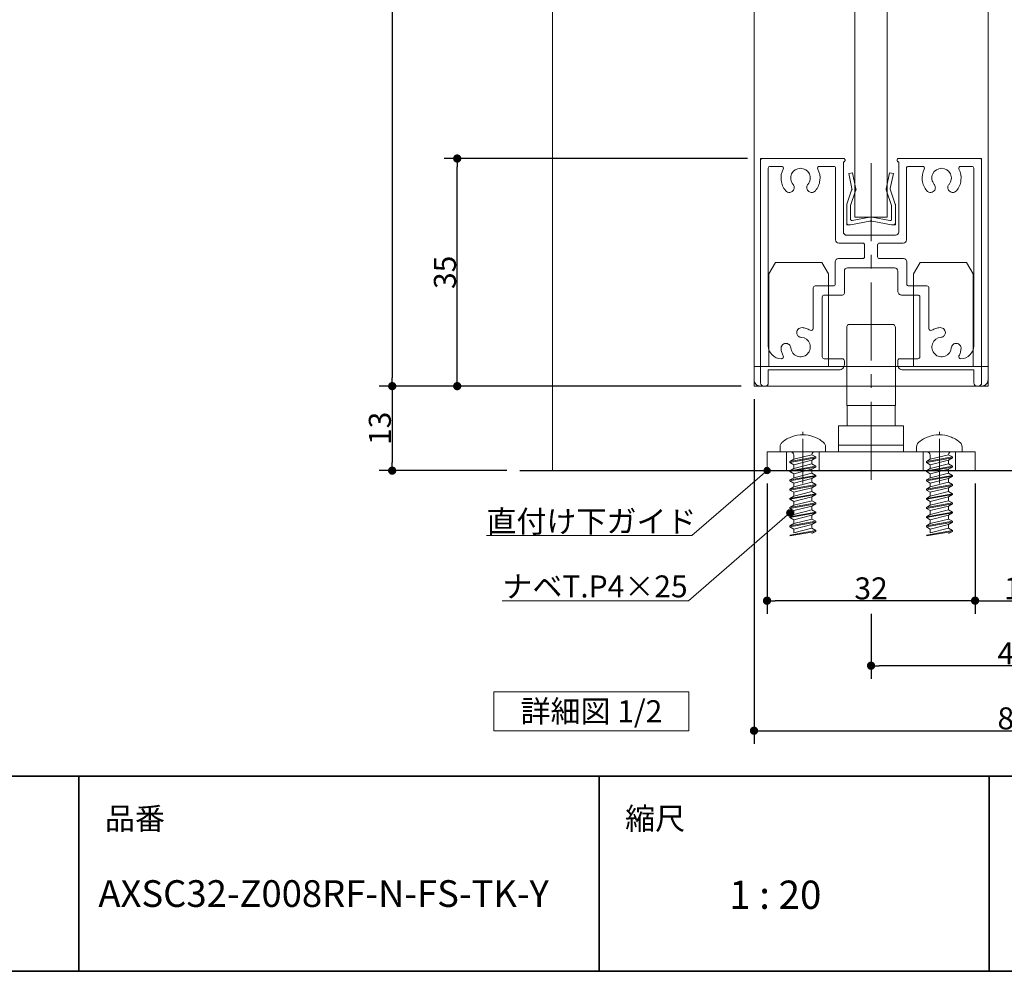
# Model space of a CAD drawing. Units: millimetres. Extents: x -4275 to 7850, y -3045 to 3045.
# Drawn here: x 1009 to 2523, y -2770 to -1306 of the extents above; entities that cross this region are included whole.
import ezdxf

# ---------------------------------------------------------------- set-up
doc = ezdxf.new("R2010")
doc.units = ezdxf.units.MM
doc.header["$LTSCALE"] = 20
doc.header["$PDMODE"] = 1
doc.header["$PDSIZE"] = -2
doc.linetypes.add('ラインタイプ-4', pattern=[9.172222, 5.997222, -1.058333, 1.058333, -1.058333])
for name, color, linetype, lineweight in [('1図面枠', 7, 'Continuous', 15), ('2寸法-1', 7, 'Continuous', 15), ('2寸法-3', 7, 'Continuous', 15), ('3一般', 7, 'Continuous', 15)]:
    doc.layers.add(name, color=color, linetype=linetype, lineweight=lineweight)
doc.styles.add('MS PGothic', font='txt', dxfattribs={"bigfont": 'MS PGothic'})
doc.styles.get("Standard").update_dxf_attribs({"font": 'txt', "bigfont": 'BIGFONT.SHX'})
doc.dimstyles.new('SANWA-1', dxfattribs={"dimtxt": 33.826244, "dimasz": 12.712402, "dimexe": 20, "dimexo": 20, "dimgap": 2, "dimtad": 1, "dimdec": 8, "dimdsep": 46, "dimtxsty": 'MS PGothic', "dimblk": 'DOT', "dimblk1": 'DOT', "dimblk2": 'DOT', "dimcen": 0, "dimazin": 0, "dimtfac": 0.8, "dimtdec": 8, "dimtix": 1, "dimtmove": 0, "dimatfit": 0, "dimldrblk": 'DOT', "dimfxl": 1, "dimfrac": 2, "dimtolj": 1, "dimarcsym": 0})

# ---------------------------------------------------------------- blocks, each defined once
blk = doc.blocks.new('グループ-11')
at = {"layer": '2寸法-3', "color": 7, "linetype": 'Continuous', "lineweight": 15, "flags": 128}
blk.add_lwpolyline([(1738.2, -2340), (2038.2, -2340), (2038.2, -2400), (1738.2, -2400)], close=True, dxfattribs=at)
at = {"layer": '2寸法-3', "color": 7, "insert": (1888.2, -2370), "char_height": 33.826, "attachment_point": 5, "line_spacing_factor": 0.719881}
blk.add_mtext('{\\fMS PGothic|b0|i0|c128|p0;詳細図 1/2}', dxfattribs=at)
blk = doc.blocks.new('グループ-56')
at = {"layer": '3一般', "color": 7, "linetype": 'ラインタイプ-4', "lineweight": 15}
blk.add_line((2318.2, -2013.9), (2318.2, -1507.9), dxfattribs=at)
at = {"layer": '3一般', "color": 7, "linetype": 'Continuous', "lineweight": 15}
for p, q in [((2148.2, -1520), (2148.2, -1523)), ((2148.2, -1520), (2151.2, -1520)), ((2148.2, -1523), (2148.2, -1865)), ((2151.2, -1520), (2276.2, -1520)), ((2276.2, -1525), (2275.7, -1525)), ((2275.7, -1633), (2275.7, -1525)), ((2278.2, -1522), (2278.2, -1523)), ((2358.2, -1520), (2358.2, -1520)), ((2358.2, -1522), (2358.2, -1523)), ((2485.2, -1520), (2360.2, -1520)), ((2360.2, -1525), (2360.7, -1525)), ((2360.7, -1525), (2360.7, -1633)), ((2488.2, -1520), (2485.2, -1520)), ((2488.2, -1520), (2488.2, -1523)), ((2488.2, -1865), (2488.2, -1523)), ((2160.2, -1532), (2160.2, -1532)), ((2160.2, -1808), (2160.2, -1535)), ((2180.3, -1532), (2163.2, -1532)), ((2239.1, -1532), (2260.7, -1532)), ((2263.7, -1645), (2263.7, -1535)), ((2372.7, -1532), (2372.7, -1532)), ((2372.7, -1645), (2372.7, -1535)), ((2375.7, -1532), (2397.3, -1532)), ((2473.2, -1532), (2456.1, -1532)), ((2476.2, -1535), (2476.2, -1808)), ((2305.2, -1650), (2268.7, -1650)), ((2355.7, -1638), (2280.7, -1638)), ((2367.7, -1650), (2331.2, -1650)), ((2308.2, -1653), (2308.2, -1671)), ((2328.2, -1653), (2328.2, -1671)), ((2263.2, -1713), (2263.2, -1679)), ((2305.2, -1674), (2268.2, -1674)), ((2368.2, -1674), (2331.2, -1674)), ((2373.2, -1713), (2373.2, -1679)), ((2277.2, -1693), (2277.2, -1727)), ((2282.2, -1688), (2354.2, -1688)), ((2359.2, -1693), (2359.2, -1724)), ((2229.2, -1719), (2229.2, -1781.4)), ((2232.2, -1716), (2260.2, -1716)), ((2376.2, -1716), (2404.2, -1716)), ((2407.2, -1719), (2407.2, -1781.4)), ((2243.2, -1825), (2243.2, -1733)), ((2274.2, -1730), (2246.2, -1730)), ((2390.2, -1730), (2365.2, -1730)), ((2393.2, -1733), (2393.2, -1825)), ((2204.2, -1789.5), (2204.2, -1789.5)), ((2432.2, -1789.5), (2432.2, -1789.5)), ((2180.2, -1828), (2180.3, -1828)), ((2246.2, -1828), (2274.2, -1828)), ((2277.2, -1831), (2277.2, -1837)), ((2277.2, -1837), (2277.2, -1831)), ((2359.2, -1831), (2359.2, -1837)), ((2362.2, -1828), (2390.2, -1828)), ((2456.1, -1828), (2456.2, -1828)), ((2269.2, -1845), (2160.2, -1845)), ((2160.2, -1845), (2160.2, -1865)), ((2476.2, -1845), (2367.2, -1845)), ((2476.2, -1845), (2476.2, -1865)), ((2155.2, -1870), (2153.2, -1870)), ((2483.2, -1870), (2481.2, -1870))]:
    blk.add_line(p, q, dxfattribs=at)
at = {"layer": '3一般', "color": 7, "linetype": 'Continuous', "lineweight": 15, "flags": 128}
for points in [[(2151.2, -1520, 0.198912), (2149.1, -1520.9, 0.198912), (2148.2, -1523)], [(2278.2, -1522, 0.198912), (2277.6, -1520.6, 0.198912), (2276.2, -1520)], [(2276.2, -1525, 0.198912), (2277.6, -1524.4, 0.198912), (2278.2, -1523)], [(2360.2, -1520, 0.198912), (2358.8, -1520.6, 0.198912), (2358.2, -1522)], [(2358.2, -1523, 0.198912), (2358.8, -1524.4, 0.198912), (2360.2, -1525)], [(2488.2, -1523, 0.198912), (2487.3, -1520.9, 0.198912), (2485.2, -1520)], [(2163.2, -1532, 0.198912), (2161.1, -1532.9, 0.198912), (2160.2, -1535)], [(2183, -1536.4, 0.14848), (2179.9, -1553.5, 0.14848), (2186.9, -1569.5)], [(2183, -1536.4, 0.26103), (2182.8, -1533.4, 0.26103), (2180.3, -1532)], [(2221.1, -1559.7, 0.292725), (2223.3, -1543.7, 0.292725), (2209.7, -1535, 0.292725), (2196.1, -1543.7, 0.292725), (2198.3, -1559.7)], [(2232.5, -1569.5, 0.14848), (2239.5, -1553.5, 0.14848), (2236.4, -1536.4)], [(2239.1, -1532, 0.26103), (2236.5, -1533.4, 0.26103), (2236.4, -1536.4)], [(2263.7, -1535, 0.198912), (2262.8, -1532.9, 0.198912), (2260.7, -1532)], [(2375.7, -1532, 0.198912), (2373.6, -1532.9, 0.198912), (2372.7, -1535)], [(2400, -1536.4, 0.14848), (2396.9, -1553.5, 0.14848), (2403.9, -1569.5)], [(2400, -1536.4, 0.26103), (2399.8, -1533.4, 0.26103), (2397.3, -1532)], [(2438.1, -1559.7, 0.292725), (2440.3, -1543.7, 0.292725), (2426.7, -1535, 0.292725), (2413.1, -1543.7, 0.292725), (2415.3, -1559.7)], [(2449.5, -1569.5, 0.14848), (2456.5, -1553.5, 0.14848), (2453.4, -1536.4)], [(2456.1, -1532, 0.26103), (2453.5, -1533.4, 0.26103), (2453.4, -1536.4)], [(2476.2, -1535, 0.198912), (2475.3, -1532.9, 0.198912), (2473.2, -1532)], [(2186.9, -1569.5, 0.243476), (2193.3, -1572.1, 0.243476), (2199.1, -1568.4)], [(2199.1, -1568.4, 0.155096), (2200, -1563.9, 0.155096), (2198.3, -1559.7)], [(2221.1, -1559.7, 0.155096), (2219.3, -1563.9, 0.155096), (2220.3, -1568.4)], [(2220.3, -1568.4, 0.243476), (2226.1, -1572.1, 0.243476), (2232.5, -1569.5)], [(2403.9, -1569.5, 0.243476), (2410.3, -1572.1, 0.243476), (2416.1, -1568.4)], [(2416.1, -1568.4, 0.155096), (2417, -1563.9, 0.155096), (2415.3, -1559.7)], [(2438.1, -1559.7, 0.155096), (2436.3, -1563.9, 0.155096), (2437.3, -1568.4)], [(2437.3, -1568.4, 0.243476), (2443.1, -1572.1, 0.243476), (2449.5, -1569.5)], [(2275.7, -1633, 0.198912), (2277.1, -1636.5, 0.198912), (2280.7, -1638)], [(2355.7, -1638, 0.198912), (2359.2, -1636.5, 0.198912), (2360.7, -1633)], [(2263.7, -1645, 0.198912), (2265.1, -1648.5, 0.198912), (2268.7, -1650)], [(2308.2, -1653, 0.198912), (2307.3, -1650.9, 0.198912), (2305.2, -1650)], [(2331.2, -1650, 0.198912), (2329.1, -1650.9, 0.198912), (2328.2, -1653)], [(2367.7, -1650, 0.198912), (2371.2, -1648.5, 0.198912), (2372.7, -1645)], [(2268.2, -1674, 0.198912), (2264.6, -1675.5, 0.198912), (2263.2, -1679)], [(2305.2, -1674, 0.198912), (2307.3, -1673.1, 0.198912), (2308.2, -1671)], [(2328.2, -1671, 0.198912), (2329.1, -1673.1, 0.198912), (2331.2, -1674)], [(2373.2, -1679, 0.198912), (2371.7, -1675.5, 0.198912), (2368.2, -1674)], [(2282.2, -1688, 0.198912), (2278.6, -1689.5, 0.198912), (2277.2, -1693)], [(2359.2, -1693, 0.198912), (2357.7, -1689.5, 0.198912), (2354.2, -1688)], [(2232.2, -1716, 0.198912), (2230.1, -1716.9, 0.198912), (2229.2, -1719)], [(2232.2, -1716, 0.198912), (2230.1, -1716.9, 0.198912), (2229.2, -1719)], [(2260.2, -1716, 0.198912), (2262.3, -1715.1, 0.198912), (2263.2, -1713)], [(2359.2, -1724, 0.198912), (2360.9, -1728.2, 0.198912), (2365.2, -1730)], [(2373.2, -1713, 0.198912), (2374.1, -1715.1, 0.198912), (2376.2, -1716)], [(2407.2, -1719, 0.198912), (2406.3, -1716.9, 0.198912), (2404.2, -1716)], [(2407.2, -1719, 0.198912), (2406.3, -1716.9, 0.198912), (2404.2, -1716)], [(2246.2, -1730, 0.198912), (2244.1, -1730.9, 0.198912), (2243.2, -1733)], [(2274.2, -1730, 0.198912), (2276.3, -1729.1, 0.198912), (2277.2, -1727)], [(2393.2, -1733, 0.198912), (2392.3, -1730.9, 0.198912), (2390.2, -1730)], [(2212, -1780.1, 0.243476), (2205.7, -1782.8, 0.243476), (2204.2, -1789.5)], [(2224.7, -1784, 0.055753), (2218.6, -1781.3, 0.055753), (2212, -1780.1)], [(2224.7, -1784, 0.267949), (2227.7, -1784, 0.267949), (2229.2, -1781.4)], [(2407.2, -1781.4, 0.267949), (2408.7, -1784, 0.267949), (2411.7, -1784)], [(2424.3, -1780.1, 0.055753), (2417.8, -1781.3, 0.055753), (2411.7, -1784)], [(2432.2, -1789.5, 0.243476), (2430.7, -1782.8, 0.243476), (2424.3, -1780.1)], [(2194.7, -1811.2, 0.292725), (2204.5, -1824.1, 0.292725), (2220.3, -1820.6, 0.292725), (2223.8, -1804.8, 0.292725), (2210.9, -1795)], [(2204.2, -1789.5, 0.155096), (2206.6, -1793.3, 0.155096), (2210.9, -1795)], [(2425.5, -1795, 0.292725), (2412.6, -1804.8, 0.292725), (2416.1, -1820.6, 0.292725), (2431.9, -1824.1, 0.292725), (2441.6, -1811.2)], [(2425.5, -1795, 0.155096), (2429.7, -1793.3, 0.155096), (2432.2, -1789.5)], [(2160.2, -1808, 0.198912), (2166, -1822.1, 0.198912), (2180.2, -1828)], [(2194.7, -1811.2, 0.414214), (2186.7, -1804.3, 0.414214), (2179.8, -1812.3)], [(2179.8, -1812.3, 0.049268), (2180.8, -1818.1, 0.049268), (2183, -1823.6)], [(2456.6, -1812.3, 0.414214), (2449.7, -1804.3, 0.414214), (2441.6, -1811.2)], [(2453.4, -1823.6, 0.049268), (2455.6, -1818.1, 0.049268), (2456.6, -1812.3)], [(2456.2, -1828, 0.198912), (2470.3, -1822.1, 0.198912), (2476.2, -1808)], [(2180.3, -1828, 0.26103), (2182.8, -1826.6, 0.26103), (2183, -1823.6)], [(2243.2, -1825, 0.198912), (2244.1, -1827.1, 0.198912), (2246.2, -1828)], [(2277.2, -1831, 0.198912), (2276.3, -1828.9, 0.198912), (2274.2, -1828)], [(2362.2, -1828, 0.198912), (2360.1, -1828.9, 0.198912), (2359.2, -1831)], [(2390.2, -1828, 0.198912), (2392.3, -1827.1, 0.198912), (2393.2, -1825)], [(2453.4, -1823.6, 0.26103), (2453.5, -1826.6, 0.26103), (2456.1, -1828)], [(2269.2, -1845, 0.198912), (2274.8, -1842.7, 0.198912), (2277.2, -1837)], [(2359.2, -1837, 0.198912), (2361.5, -1842.7, 0.198912), (2367.2, -1845)], [(2148.2, -1865, 0.198912), (2149.6, -1868.5, 0.198912), (2153.2, -1870)], [(2155.2, -1870, 0.198912), (2158.7, -1868.5, 0.198912), (2160.2, -1865)], [(2476.2, -1865, 0.198912), (2477.6, -1868.5, 0.198912), (2481.2, -1870)], [(2483.2, -1870, 0.198912), (2486.7, -1868.5, 0.198912), (2488.2, -1865)]]:
    blk.add_lwpolyline(points, format="xyb", dxfattribs=at)
blk = doc.blocks.new('グループ-63')
at = {"layer": '3一般', "color": 7, "linetype": 'Continuous', "lineweight": 15}
for p, q in [((2423.2, -1945), (2423.2, -1940.2)), ((2388.2, -1971), (2388.2, -1963.8)), ((2458.2, -1963.8), (2458.2, -1971)), ((2404.2, -1971), (2388.2, -1971)), ((2443.2, -1979), (2403.2, -1986.1)), ((2403.2, -1987.4), (2443.2, -1980.3)), ((2409.2, -1982.6), (2403.2, -1986.1)), ((2442.2, -1971), (2404.2, -1971)), ((2437.2, -1975.5), (2409.2, -1982.6)), ((2409.2, -1982.6), (2409.2, -1976)), ((2443.2, -1979), (2437.2, -1975.5)), ((2437.2, -1975.5), (2437.2, -1975.5)), ((2443.2, -1980.3), (2437.2, -1983.8)), ((2458.2, -1971), (2442.2, -1971)), ((2443.2, -1979), (2443.2, -1980.3)), ((2403.2, -1986.1), (2403.2, -1987.4)), ((2403.2, -1987.4), (2409.2, -1990.9)), ((2443.2, -1993.1), (2403.2, -2000.2)), ((2403.2, -2001.5), (2443.2, -1994.5)), ((2409.2, -1996.7), (2403.2, -2000.2)), ((2409.2, -1990.9), (2437.2, -1983.8)), ((2437.2, -1989.7), (2409.2, -1996.7)), ((2409.2, -1996.7), (2409.2, -1990.9)), ((2409.2, -2005), (2437.2, -1997.9)), ((2437.2, -1989.7), (2437.2, -1983.8)), ((2443.2, -1993.1), (2437.2, -1989.7)), ((2443.2, -1994.5), (2437.2, -1997.9)), ((2437.2, -2003.8), (2437.2, -1997.9)), ((2443.2, -1993.1), (2443.2, -1994.5)), ((2403.2, -2000.2), (2403.2, -2001.5)), ((2403.2, -2001.5), (2409.2, -2005)), ((2443.2, -2007.3), (2403.2, -2014.3)), ((2403.2, -2015.7), (2443.2, -2008.6)), ((2409.2, -2010.9), (2403.2, -2014.3)), ((2437.2, -2003.8), (2409.2, -2010.9)), ((2409.2, -2010.9), (2409.2, -2005)), ((2409.2, -2019.1), (2437.2, -2012.1)), ((2443.2, -2007.3), (2437.2, -2003.8)), ((2443.2, -2008.6), (2437.2, -2012.1)), ((2437.2, -2017.9), (2437.2, -2012.1)), ((2443.2, -2007.3), (2443.2, -2008.6)), ((2403.2, -2014.3), (2403.2, -2015.7)), ((2403.2, -2015.7), (2409.2, -2019.1)), ((2443.2, -2021.4), (2403.2, -2028.5)), ((2403.2, -2029.8), (2443.2, -2022.7)), ((2409.2, -2025), (2403.2, -2028.5)), ((2403.2, -2028.5), (2403.2, -2029.8)), ((2437.2, -2017.9), (2409.2, -2025)), ((2409.2, -2025), (2409.2, -2019.1)), ((2409.2, -2033.3), (2437.2, -2026.2)), ((2443.2, -2021.4), (2437.2, -2017.9)), ((2443.2, -2022.7), (2437.2, -2026.2)), ((2437.2, -2032.1), (2437.2, -2026.2)), ((2443.2, -2021.4), (2443.2, -2022.7)), ((2403.2, -2029.8), (2409.2, -2033.3)), ((2443.2, -2035.5), (2403.2, -2042.6)), ((2403.2, -2043.9), (2443.2, -2036.9)), ((2409.2, -2039.1), (2403.2, -2042.6)), ((2403.2, -2042.6), (2403.2, -2043.9)), ((2403.2, -2043.9), (2409.2, -2047.4)), ((2437.2, -2032.1), (2409.2, -2039.1)), ((2409.2, -2039.1), (2409.2, -2033.3)), ((2409.2, -2047.4), (2437.2, -2040.3)), ((2443.2, -2035.5), (2437.2, -2032.1)), ((2443.2, -2036.9), (2437.2, -2040.3)), ((2437.2, -2046.2), (2437.2, -2040.3)), ((2443.2, -2035.5), (2443.2, -2036.9)), ((2443.2, -2049.7), (2403.2, -2056.7)), ((2403.2, -2058.1), (2443.2, -2051)), ((2409.2, -2053.3), (2403.2, -2056.7)), ((2403.2, -2056.7), (2403.2, -2058.1)), ((2403.2, -2058.1), (2409.2, -2061.5)), ((2437.2, -2046.2), (2409.2, -2053.3)), ((2409.2, -2053.3), (2409.2, -2047.4)), ((2409.2, -2061.5), (2437.2, -2054.5)), ((2443.2, -2049.7), (2437.2, -2046.2)), ((2443.2, -2051), (2437.2, -2054.5)), ((2437.2, -2060.3), (2437.2, -2054.5)), ((2443.2, -2049.7), (2443.2, -2051)), ((2443.2, -2063.8), (2403.2, -2070.9)), ((2403.2, -2072.2), (2443.2, -2065.1)), ((2403.2, -2072.2), (2443.2, -2065.1)), ((2409.2, -2067.4), (2403.2, -2070.9)), ((2403.2, -2070.9), (2403.2, -2072.2)), ((2403.2, -2072.2), (2409.2, -2075.7)), ((2437.2, -2060.3), (2409.2, -2067.4)), ((2409.2, -2067.4), (2409.2, -2061.5)), ((2409.2, -2075.7), (2437.2, -2068.6)), ((2443.2, -2063.8), (2437.2, -2060.3)), ((2443.2, -2065.1), (2437.2, -2068.6)), ((2443.2, -2065.1), (2437.2, -2068.6)), ((2443.2, -2065.1), (2437.2, -2068.6)), ((2437.2, -2074.5), (2437.2, -2068.6)), ((2443.2, -2063.8), (2443.2, -2065.1)), ((2443.2, -2077.9), (2403.2, -2085)), ((2403.2, -2086.3), (2443.2, -2079.3)), ((2403.2, -2086.3), (2443.2, -2079.3)), ((2409.2, -2081.5), (2403.2, -2085)), ((2403.2, -2085), (2403.2, -2086.3)), ((2403.2, -2086.3), (2409.2, -2089.8)), ((2437.2, -2074.5), (2409.2, -2081.5)), ((2409.2, -2081.5), (2409.2, -2075.7)), ((2409.2, -2089.8), (2437.2, -2082.7)), ((2437.2, -2088.6), (2409.2, -2095.7)), ((2443.2, -2077.9), (2437.2, -2074.5)), ((2443.2, -2079.3), (2437.2, -2082.7)), ((2443.2, -2079.3), (2437.2, -2082.7)), ((2443.2, -2079.3), (2437.2, -2082.7)), ((2443.2, -2079.3), (2437.2, -2082.7)), ((2443.2, -2079.3), (2437.2, -2082.7)), ((2443.2, -2079.3), (2437.2, -2082.7)), ((2437.2, -2088.6), (2437.2, -2082.7)), ((2443.2, -2092.1), (2437.2, -2088.6)), ((2443.2, -2077.9), (2443.2, -2079.3)), ((2443.2, -2077.9), (2443.2, -2079.3)), ((2443.2, -2077.9), (2443.2, -2079.3)), ((2443.2, -2092.1), (2403.2, -2099.1)), ((2403.2, -2100.5), (2443.2, -2093.4)), ((2409.2, -2095.7), (2409.2, -2089.8)), ((2443.2, -2093.4), (2437.2, -2096.9)), ((2443.2, -2092.1), (2443.2, -2093.4))]:
    blk.add_line(p, q, dxfattribs=at)
at = {"layer": '3一般', "color": 7, "linetype": 'Continuous', "lineweight": 15, "flags": 128}
for points in [[(2423.2, -1945, 0.084592), (2406.6, -1947.8, 0.084592), (2391.9, -1956)], [(2454.4, -1956, 0.084592), (2439.7, -1947.8, 0.084592), (2423.2, -1945)], [(2391.9, -1956, 0.112428), (2389.2, -1959.4, 0.112428), (2388.2, -1963.8)], [(2458.2, -1963.8, 0.112428), (2457.2, -1959.4, 0.112428), (2454.4, -1956)], [(2409.2, -1976, 0.198912), (2407.7, -1972.5, 0.198912), (2404.2, -1971)], [(2442.2, -1971, 0.187168), (2438.8, -1972.3, 0.187168), (2437.2, -1975.5)]]:
    blk.add_lwpolyline(points, format="xyb", dxfattribs=at)
blk = doc.blocks.new('グループ-65')
at = {"layer": '3一般', "color": 7, "linetype": 'Continuous', "lineweight": 15}
for p, q in [((2161.2, -1697.3), (2171.2, -1680)), ((2171.2, -1680), (2242.7, -1680)), ((2252.7, -1697.3), (2242.7, -1680)), ((2383.7, -1697.3), (2393.7, -1680)), ((2393.7, -1680), (2465.2, -1680)), ((2475.2, -1697.3), (2465.2, -1680)), ((2161.2, -1840), (2161.2, -1697.3)), ((2252.7, -1697.3), (2252.7, -1840)), ((2383.7, -1840), (2383.7, -1697.3)), ((2475.2, -1697.3), (2475.2, -1840)), ((2138.2, -1840), (2498.2, -1840)), ((2138.2, -1860), (2138.2, -1840)), ((2498.2, -1860), (2498.2, -1840)), ((2488.2, -1870), (2148.2, -1870))]:
    blk.add_line(p, q, dxfattribs=at)
at = {"layer": '3一般', "color": 7, "linetype": 'Continuous', "lineweight": 15, "flags": 128}
for points in [[(2138.2, -1860, 0.198912), (2141.1, -1867.1, 0.198912), (2148.2, -1870)], [(2488.2, -1870, 0.198912), (2495.3, -1867.1, 0.198912), (2498.2, -1860)]]:
    blk.add_lwpolyline(points, format="xyb", dxfattribs=at)
blk = doc.blocks.new('グループ-69')
at = {"layer": '3一般', "color": 7, "linetype": 'Continuous', "lineweight": 15}
for p, q in [((2213.2, -1945), (2213.2, -1940.2)), ((2178.2, -1971), (2178.2, -1963.8)), ((2248.2, -1963.8), (2248.2, -1971)), ((2194.2, -1971), (2178.2, -1971)), ((2233.2, -1979), (2193.2, -1986.1)), ((2193.2, -1987.4), (2233.2, -1980.3)), ((2199.2, -1982.6), (2193.2, -1986.1)), ((2232.2, -1971), (2194.2, -1971)), ((2227.2, -1975.5), (2199.2, -1982.6)), ((2199.2, -1982.6), (2199.2, -1976)), ((2227.2, -1975.5), (2227.2, -1975.5)), ((2233.2, -1979), (2227.2, -1975.5)), ((2233.2, -1980.3), (2227.2, -1983.8)), ((2248.2, -1971), (2232.2, -1971)), ((2233.2, -1979), (2233.2, -1980.3)), ((2193.2, -1986.1), (2193.2, -1987.4)), ((2193.2, -1987.4), (2199.2, -1990.9)), ((2233.2, -1993.1), (2193.2, -2000.2)), ((2193.2, -2001.5), (2233.2, -1994.5)), ((2199.2, -1996.7), (2193.2, -2000.2)), ((2199.2, -1990.9), (2227.2, -1983.8)), ((2227.2, -1989.7), (2199.2, -1996.7)), ((2199.2, -1996.7), (2199.2, -1990.9)), ((2199.2, -2005), (2227.2, -1997.9)), ((2227.2, -1989.7), (2227.2, -1983.8)), ((2233.2, -1993.1), (2227.2, -1989.7)), ((2233.2, -1994.5), (2227.2, -1997.9)), ((2227.2, -2003.8), (2227.2, -1997.9)), ((2233.2, -1993.1), (2233.2, -1994.5)), ((2193.2, -2000.2), (2193.2, -2001.5)), ((2193.2, -2001.5), (2199.2, -2005)), ((2233.2, -2007.3), (2193.2, -2014.3)), ((2193.2, -2015.7), (2233.2, -2008.6)), ((2199.2, -2010.9), (2193.2, -2014.3)), ((2227.2, -2003.8), (2199.2, -2010.9)), ((2199.2, -2010.9), (2199.2, -2005)), ((2199.2, -2019.1), (2227.2, -2012.1)), ((2233.2, -2007.3), (2227.2, -2003.8)), ((2233.2, -2008.6), (2227.2, -2012.1)), ((2227.2, -2017.9), (2227.2, -2012.1)), ((2233.2, -2007.3), (2233.2, -2008.6)), ((2193.2, -2014.3), (2193.2, -2015.7)), ((2193.2, -2015.7), (2199.2, -2019.1)), ((2233.2, -2021.4), (2193.2, -2028.5)), ((2193.2, -2029.8), (2233.2, -2022.7)), ((2199.2, -2025), (2193.2, -2028.5)), ((2193.2, -2028.5), (2193.2, -2029.8)), ((2227.2, -2017.9), (2199.2, -2025)), ((2199.2, -2025), (2199.2, -2019.1)), ((2199.2, -2033.3), (2227.2, -2026.2)), ((2233.2, -2021.4), (2227.2, -2017.9)), ((2233.2, -2022.7), (2227.2, -2026.2)), ((2227.2, -2032.1), (2227.2, -2026.2)), ((2233.2, -2021.4), (2233.2, -2022.7)), ((2193.2, -2029.8), (2199.2, -2033.3)), ((2233.2, -2035.5), (2193.2, -2042.6)), ((2193.2, -2043.9), (2233.2, -2036.9)), ((2199.2, -2039.1), (2193.2, -2042.6)), ((2193.2, -2042.6), (2193.2, -2043.9)), ((2193.2, -2043.9), (2199.2, -2047.4)), ((2227.2, -2032.1), (2199.2, -2039.1)), ((2199.2, -2039.1), (2199.2, -2033.3)), ((2199.2, -2047.4), (2227.2, -2040.3)), ((2233.2, -2035.5), (2227.2, -2032.1)), ((2233.2, -2036.9), (2227.2, -2040.3)), ((2227.2, -2046.2), (2227.2, -2040.3)), ((2233.2, -2035.5), (2233.2, -2036.9)), ((2233.2, -2049.7), (2193.2, -2056.7)), ((2193.2, -2058.1), (2233.2, -2051)), ((2199.2, -2053.3), (2193.2, -2056.7)), ((2193.2, -2056.7), (2193.2, -2058.1)), ((2193.2, -2058.1), (2199.2, -2061.5)), ((2227.2, -2046.2), (2199.2, -2053.3)), ((2199.2, -2053.3), (2199.2, -2047.4)), ((2199.2, -2061.5), (2227.2, -2054.5)), ((2233.2, -2049.7), (2227.2, -2046.2)), ((2233.2, -2051), (2227.2, -2054.5)), ((2227.2, -2060.3), (2227.2, -2054.5)), ((2233.2, -2049.7), (2233.2, -2051)), ((2233.2, -2063.8), (2193.2, -2070.9)), ((2193.2, -2072.2), (2233.2, -2065.1)), ((2193.2, -2072.2), (2233.2, -2065.1)), ((2199.2, -2067.4), (2193.2, -2070.9)), ((2193.2, -2070.9), (2193.2, -2072.2)), ((2193.2, -2072.2), (2199.2, -2075.7)), ((2227.2, -2060.3), (2199.2, -2067.4)), ((2199.2, -2067.4), (2199.2, -2061.5)), ((2199.2, -2075.7), (2227.2, -2068.6)), ((2233.2, -2063.8), (2227.2, -2060.3)), ((2233.2, -2065.1), (2227.2, -2068.6)), ((2233.2, -2065.1), (2227.2, -2068.6)), ((2233.2, -2065.1), (2227.2, -2068.6)), ((2227.2, -2074.5), (2227.2, -2068.6)), ((2233.2, -2063.8), (2233.2, -2065.1)), ((2233.2, -2077.9), (2193.2, -2085)), ((2193.2, -2086.3), (2233.2, -2079.3)), ((2193.2, -2086.3), (2233.2, -2079.3)), ((2199.2, -2081.5), (2193.2, -2085)), ((2193.2, -2085), (2193.2, -2086.3)), ((2193.2, -2086.3), (2199.2, -2089.8)), ((2227.2, -2074.5), (2199.2, -2081.5)), ((2199.2, -2081.5), (2199.2, -2075.7)), ((2199.2, -2089.8), (2227.2, -2082.7)), ((2227.2, -2088.6), (2199.2, -2095.7)), ((2233.2, -2077.9), (2227.2, -2074.5)), ((2233.2, -2079.3), (2227.2, -2082.7)), ((2233.2, -2079.3), (2227.2, -2082.7)), ((2233.2, -2079.3), (2227.2, -2082.7)), ((2233.2, -2079.3), (2227.2, -2082.7)), ((2233.2, -2079.3), (2227.2, -2082.7)), ((2233.2, -2079.3), (2227.2, -2082.7)), ((2227.2, -2088.6), (2227.2, -2082.7)), ((2233.2, -2092.1), (2227.2, -2088.6)), ((2233.2, -2077.9), (2233.2, -2079.3)), ((2233.2, -2077.9), (2233.2, -2079.3)), ((2233.2, -2077.9), (2233.2, -2079.3)), ((2233.2, -2092.1), (2193.2, -2099.1)), ((2193.2, -2100.5), (2233.2, -2093.4)), ((2199.2, -2095.7), (2199.2, -2089.8)), ((2233.2, -2093.4), (2227.2, -2096.9)), ((2233.2, -2092.1), (2233.2, -2093.4))]:
    blk.add_line(p, q, dxfattribs=at)
at = {"layer": '3一般', "color": 7, "linetype": 'Continuous', "lineweight": 15, "flags": 128}
for points in [[(2213.2, -1945, 0.084592), (2196.6, -1947.8, 0.084592), (2181.9, -1956)], [(2244.4, -1956, 0.084592), (2229.7, -1947.8, 0.084592), (2213.2, -1945)], [(2181.9, -1956, 0.112428), (2179.2, -1959.4, 0.112428), (2178.2, -1963.8)], [(2248.2, -1963.8, 0.112428), (2247.2, -1959.4, 0.112428), (2244.4, -1956)], [(2199.2, -1976, 0.198912), (2197.7, -1972.5, 0.198912), (2194.2, -1971)], [(2232.2, -1971, 0.187168), (2228.8, -1972.3, 0.187168), (2227.2, -1975.5)]]:
    blk.add_lwpolyline(points, format="xyb", dxfattribs=at)
blk = doc.blocks.new('グループ-71')
at = {"layer": '3一般', "color": 7, "linetype": 'Continuous', "lineweight": 15}
for p, q in [((2283.8, -1543.2), (2289.7, -1542)), ((2288.6, -1565.9), (2283.8, -1543.2)), ((2289.7, -1542), (2294.5, -1564.7)), ((2341.9, -1564.7), (2346.7, -1542)), ((2346.7, -1542), (2352.6, -1543.2)), ((2352.6, -1543.2), (2347.8, -1565.9)), ((2281, -1590), (2288.3, -1568.5)), ((2293.7, -1571), (2286.7, -1592)), ((2288.3, -1568.5), (2288.9, -1567.3)), ((2288.6, -1565.9), (2288.9, -1567.3)), ((2293.7, -1571), (2295.2, -1568)), ((2294.5, -1564.7), (2295.2, -1568)), ((2341.9, -1564.7), (2341.2, -1568)), ((2342.6, -1571), (2341.2, -1568)), ((2349.7, -1592), (2342.6, -1571)), ((2347.8, -1565.9), (2347.5, -1567.3)), ((2348, -1568.5), (2347.5, -1567.3)), ((2348, -1568.5), (2355.4, -1590)), ((2280.7, -1619), (2280.7, -1591.3)), ((2286.7, -1613.6), (2286.7, -1592)), ((2349.7, -1613.6), (2349.7, -1592)), ((2355.7, -1591.3), (2355.7, -1619)), ((2280.7, -1619), (2280.7, -1622)), ((2286.7, -1622), (2316.3, -1616.2)), ((2289.1, -1615.5), (2316.3, -1610.2)), ((2347.3, -1615.5), (2320.1, -1610.2)), ((2349.7, -1622), (2320.1, -1616.2)), ((2355.7, -1619), (2355.7, -1622)), ((2283.7, -1622), (2280.7, -1622)), ((2286.7, -1622), (2283.7, -1622)), ((2352.7, -1622), (2349.7, -1622)), ((2352.7, -1622), (2355.7, -1622))]:
    blk.add_line(p, q, dxfattribs=at)
at = {"layer": '3一般', "color": 7, "linetype": 'Continuous', "lineweight": 15, "flags": 128}
for points in [[(2288.3, -1568.5, 0.081385), (2288.7, -1567.2, 0.081385), (2288.6, -1565.9)], [(2293.7, -1571, 0.081385), (2294.6, -1567.9, 0.081385), (2294.5, -1564.7)], [(2341.9, -1564.7, 0.081385), (2341.7, -1567.9, 0.081385), (2342.6, -1571)], [(2347.8, -1565.9, 0.081385), (2347.7, -1567.2, 0.081385), (2348, -1568.5)], [(2281, -1590, 0.055203), (2280.8, -1590.7, 0.055203), (2280.7, -1591.3)], [(2355.7, -1591.3, 0.055203), (2355.6, -1590.7, 0.055203), (2355.4, -1590)], [(2280.7, -1619, 0.198912), (2281.6, -1621.1, 0.198912), (2283.7, -1622)], [(2286.7, -1613.6, 0.223446), (2287.4, -1615.1, 0.223446), (2289.1, -1615.5)], [(2318.2, -1610, 0.02349), (2317.2, -1610, 0.02349), (2316.3, -1610.2)], [(2318.2, -1616, 0.02349), (2317.2, -1616, 0.02349), (2316.3, -1616.2)], [(2320.1, -1610.2, 0.02349), (2319.1, -1610, 0.02349), (2318.2, -1610)], [(2320.1, -1616.2, 0.02349), (2319.1, -1616, 0.02349), (2318.2, -1616)], [(2347.3, -1615.5, 0.223446), (2349, -1615.1, 0.223446), (2349.7, -1613.6)], [(2352.7, -1622, 0.198912), (2354.8, -1621.1, 0.198912), (2355.7, -1619)]]:
    blk.add_lwpolyline(points, format="xyb", dxfattribs=at)
blk = doc.blocks.new('グループ-75')
at = {"layer": '3一般', "color": 7, "linetype": 'Continuous', "lineweight": 15}
for p, q in [((2138.2, -1870), (2138.2, 540.2)), ((2138.2, 540.2), (2498.2, 540.2)), ((2498.2, 540.2), (2498.2, -1870)), ((2138.2, 390.2), (2498.2, 390.2)), ((2293.2, 280.2), (2293.2, -1610)), ((2343.2, 280.2), (2293.2, 280.2)), ((2343.2, -1610), (2343.2, 280.2)), ((2293.2, -1610), (2343.2, -1610)), ((2498.2, -1870), (2138.2, -1870))]:
    blk.add_line(p, q, dxfattribs=at)
blk = doc.blocks.new('グループ-76')
at = {"layer": '3一般', "color": 7, "linetype": 'Continuous', "lineweight": 15}
for p, q in [((2280.7, -1780), (2280.7, -1900)), ((2350.7, -1775), (2285.7, -1775)), ((2355.7, -1900), (2355.7, -1780)), ((2280.7, -1900), (2355.7, -1900))]:
    blk.add_line(p, q, dxfattribs=at)
at = {"layer": '3一般', "color": 7, "linetype": 'Continuous', "lineweight": 15, "flags": 128}
for points in [[(2285.7, -1775, 0.198912), (2282.1, -1776.5, 0.198912), (2280.7, -1780)], [(2355.7, -1780, 0.198912), (2354.2, -1776.5, 0.198912), (2350.7, -1775)]]:
    blk.add_lwpolyline(points, format="xyb", dxfattribs=at)
blk = doc.blocks.new('グループ-77')
at = {"layer": '3一般', "color": 7, "linetype": 'Continuous', "lineweight": 15}
for p, q in [((2355.2, -1900), (2281.2, -1900)), ((2281.2, -1900), (2281.2, -1931)), ((2355.2, -1900), (2355.2, -1931)), ((2268.2, -1961), (2268.2, -1931)), ((2268.2, -1931), (2298.2, -1931)), ((2298.2, -1931), (2338.2, -1931)), ((2338.2, -1931), (2368.2, -1931)), ((2368.2, -1961), (2368.2, -1931)), ((2368.2, -1961), (2268.2, -1961))]:
    blk.add_line(p, q, dxfattribs=at)
blk = doc.blocks.new('グループ-78')
at = {"layer": '3一般', "color": 7, "linetype": 'Continuous', "lineweight": 15}
for p, q in [((2213.2, -2020), (2213.2, -1951)), ((2423.2, -2020), (2423.2, -1951)), ((2268.2, -1961), (2268.2, -1971)), ((2368.2, -1961), (2268.2, -1961)), ((2368.2, -1971), (2368.2, -1961)), ((2158.2, -1971), (2478.2, -1971)), ((2158.2, -2000), (2158.2, -1971)), ((2188.2, -2000), (2188.2, -1971)), ((2238.2, -1971), (2238.2, -2000)), ((2398.2, -2000), (2398.2, -1971)), ((2448.2, -1971), (2448.2, -2000)), ((2478.2, -1971), (2478.2, -2000)), ((2478.2, -2000), (2158.2, -2000))]:
    blk.add_line(p, q, dxfattribs=at)
at = {"layer": '3一般', "color": 7}
for name in ['グループ-76', 'グループ-77']:
    blk.add_blockref(name, (0, 0), dxfattribs=at)
blk = doc.blocks.new('グループ-84')
at = {"layer": '3一般', "color": 7}
for name in ['グループ-75', 'グループ-56', 'グループ-71', 'グループ-65', 'グループ-78', 'グループ-69', 'グループ-63']:
    blk.add_blockref(name, (0, 0), dxfattribs=at)
blk = doc.blocks.new('グループ-85')
at = {"layer": '3一般', "color": 7, "linetype": 'Continuous', "lineweight": 30}
blk.add_line((1778.2, -2000), (3298.2, -2000), dxfattribs=at)
blk = doc.blocks.new('グループ-86')
at = {"layer": '3一般', "color": 7, "linetype": 'Continuous', "lineweight": 15}
blk.add_line((1828.2, 990.2), (1828.2, -2000), dxfattribs=at)
at = {"layer": '3一般', "color": 7}
for name in ['グループ-84', 'グループ-85']:
    blk.add_blockref(name, (0, 0), dxfattribs=at)
blk = doc.blocks.new('_Dot')
at = {"color": 0, "linetype": 'ByBlock', "lineweight": -2}
blk.add_line((-0.5, 0), (-1, 0), dxfattribs=at)
at = {"color": 0, "linetype": 'ByBlock', "const_width": 0.5}
blk.add_lwpolyline([(-0.25, 0, 1), (0.25, 0, 1)], format="xyb", close=True, dxfattribs=at)
blk = doc.blocks.new('*D147')
at = {"layer": '2寸法-1', "color": 0, "linetype": 'Continuous', "lineweight": -2}
for p, q in [((2478.2, -2020), (2478.2, -2220)), ((2618.2, -2020), (2618.2, -2220)), ((2490.9, -2200), (2605.5, -2200))]:
    blk.add_line(p, q, dxfattribs=at)
at = {"layer": 'Defpoints', "color": 0}
for p in [(2478.2, -2000), (2618.2, -2000), (2618.2, -2200)]:
    blk.add_point(p, dxfattribs=at)
at = {"layer": '2寸法-1', "color": 0, "lineweight": -2, "xscale": 12.71240234375, "yscale": 12.71240234375, "zscale": 12.71240234375, "rotation": 180}
blk.add_blockref('_Dot', (2478.2, -2200), dxfattribs=at)
at = {"layer": '2寸法-1', "color": 0, "lineweight": -2, "xscale": 12.71240234375, "yscale": 12.71240234375, "zscale": 12.71240234375}
blk.add_blockref('_Dot', (2618.2, -2200), dxfattribs=at)
at = {"layer": '2寸法-1', "color": 0, "lineweight": 15, "insert": (2548.2, -2181), "char_height": 33.83, "attachment_point": 5, "style": 'MS PGothic'}
blk.add_mtext('\\A1;14', dxfattribs=at)
blk = doc.blocks.new('*D148')
at = {"layer": '2寸法-1', "color": 0, "linetype": 'Continuous', "lineweight": -2}
for p, q in [((2158.2, -2020), (2158.2, -2220)), ((2478.2, -2020), (2478.2, -2220)), ((2465.5, -2200), (2170.9, -2200))]:
    blk.add_line(p, q, dxfattribs=at)
at = {"layer": 'Defpoints', "color": 0}
for p in [(2158.2, -2000), (2478.2, -2000), (2158.2, -2200)]:
    blk.add_point(p, dxfattribs=at)
at = {"layer": '2寸法-1', "color": 0, "lineweight": -2, "xscale": 12.71240234375, "yscale": 12.71240234375, "zscale": 12.71240234375, "rotation": 180}
blk.add_blockref('_Dot', (2158.2, -2200), dxfattribs=at)
at = {"layer": '2寸法-1', "color": 0, "lineweight": -2, "xscale": 12.71240234375, "yscale": 12.71240234375, "zscale": 12.71240234375}
blk.add_blockref('_Dot', (2478.2, -2200), dxfattribs=at)
at = {"layer": '2寸法-1', "color": 0, "lineweight": 15, "insert": (2318.2, -2181.1), "char_height": 33.83, "attachment_point": 5, "style": 'MS PGothic'}
blk.add_mtext('\\A1;32', dxfattribs=at)
blk = doc.blocks.new('*D150')
at = {"layer": '2寸法-1', "color": 0, "linetype": 'Continuous', "lineweight": -2}
for p, q in [((2318.2, -2220), (2318.2, -2320)), ((2758.2, -2220), (2758.2, -2320)), ((2745.5, -2300), (2330.9, -2300))]:
    blk.add_line(p, q, dxfattribs=at)
at = {"layer": 'Defpoints', "color": 0}
for p in [(2318.2, -2200), (2758.2, -2200), (2318.2, -2300)]:
    blk.add_point(p, dxfattribs=at)
at = {"layer": '2寸法-1', "color": 0, "lineweight": -2, "xscale": 12.71240234375, "yscale": 12.71240234375, "zscale": 12.71240234375, "rotation": 180}
blk.add_blockref('_Dot', (2318.2, -2300), dxfattribs=at)
at = {"layer": '2寸法-1', "color": 0, "lineweight": -2, "xscale": 12.71240234375, "yscale": 12.71240234375, "zscale": 12.71240234375}
blk.add_blockref('_Dot', (2758.2, -2300), dxfattribs=at)
at = {"layer": '2寸法-1', "color": 0, "lineweight": 15, "insert": (2538.2, -2281.1), "char_height": 33.83, "attachment_point": 5, "style": 'MS PGothic'}
blk.add_mtext('\\A1;44', dxfattribs=at)
blk = doc.blocks.new('*D151')
at = {"layer": '2寸法-1', "color": 0, "linetype": 'Continuous', "lineweight": -2}
for p, q in [((2138.2, -1890), (2138.2, -2420)), ((2938.2, -2320), (2938.2, -2420)), ((2150.9, -2400), (2925.5, -2400))]:
    blk.add_line(p, q, dxfattribs=at)
at = {"layer": 'Defpoints', "color": 0}
for p in [(2138.2, -1870), (2938.2, -2300), (2938.2, -2400)]:
    blk.add_point(p, dxfattribs=at)
at = {"layer": '2寸法-1', "color": 0, "lineweight": -2, "xscale": 12.71240234375, "yscale": 12.71240234375, "zscale": 12.71240234375, "rotation": 180}
blk.add_blockref('_Dot', (2138.2, -2400), dxfattribs=at)
at = {"layer": '2寸法-1', "color": 0, "lineweight": -2, "xscale": 12.71240234375, "yscale": 12.71240234375, "zscale": 12.71240234375}
blk.add_blockref('_Dot', (2938.2, -2400), dxfattribs=at)
at = {"layer": '2寸法-1', "color": 0, "lineweight": 15, "insert": (2538.2, -2381), "char_height": 33.83, "attachment_point": 5, "style": 'MS PGothic'}
blk.add_mtext('\\A1;80', dxfattribs=at)
blk = doc.blocks.new('*D164')
at = {"layer": '2寸法-1', "color": 0, "linetype": 'Continuous', "lineweight": -2}
for p, q in [((1918.2, -1870), (1561.8, -1870)), ((1581.8, -1882.7), (1581.8, -1987.3)), ((1758.2, -2000), (1561.8, -2000))]:
    blk.add_line(p, q, dxfattribs=at)
at = {"layer": 'Defpoints', "color": 0}
for p in [(1938.2, -1870), (1581.8, -2000), (1778.2, -2000)]:
    blk.add_point(p, dxfattribs=at)
at = {"layer": '2寸法-1', "color": 0, "lineweight": -2, "xscale": 12.71240234375, "yscale": 12.71240234375, "zscale": 12.71240234375}
for p, rotation in [((1581.8, -1870), 90), ((1581.8, -2000), 270)]:
    blk.add_blockref('_Dot', p, dxfattribs=dict(at, rotation=rotation))
at = {"layer": '2寸法-1', "color": 0, "lineweight": 15, "insert": (1562.8, -1935), "char_height": 33.83, "attachment_point": 5, "rotation": 90, "style": 'MS PGothic'}
blk.add_mtext('\\A1;13', dxfattribs=at)
blk = doc.blocks.new('*D165')
at = {"layer": '2寸法-1', "color": 0, "linetype": 'Continuous', "lineweight": -2}
for p, q in [((2128.2, -1520), (1661.8, -1520)), ((1681.8, -1857.3), (1681.8, -1532.7)), ((2118.2, -1870), (1661.8, -1870))]:
    blk.add_line(p, q, dxfattribs=at)
at = {"layer": 'Defpoints', "color": 0}
for p in [(1681.8, -1520), (2148.2, -1520), (2138.2, -1870)]:
    blk.add_point(p, dxfattribs=at)
at = {"layer": '2寸法-1', "color": 0, "lineweight": -2, "xscale": 12.71240234375, "yscale": 12.71240234375, "zscale": 12.71240234375}
for p, rotation in [((1681.8, -1520), 90), ((1681.8, -1870), 270)]:
    blk.add_blockref('_Dot', p, dxfattribs=dict(at, rotation=rotation))
at = {"layer": '2寸法-1', "color": 0, "lineweight": 15, "insert": (1662.9, -1695), "char_height": 33.83, "attachment_point": 5, "rotation": 90, "style": 'MS PGothic'}
blk.add_mtext('\\A1;35', dxfattribs=at)
blk = doc.blocks.new('*D166')
at = {"layer": '2寸法-1', "color": 0, "linetype": 'Continuous', "lineweight": -2}
for p, q in [((1661.8, 540.2), (1561.8, 540.2)), ((1581.8, 527.5), (1581.8, -1857.3)), ((1661.8, -1870), (1561.8, -1870))]:
    blk.add_line(p, q, dxfattribs=at)
at = {"layer": 'Defpoints', "color": 0}
for p in [(1681.8, 540.2), (1581.8, -1870), (1681.8, -1870)]:
    blk.add_point(p, dxfattribs=at)
at = {"layer": '2寸法-1', "color": 0, "lineweight": -2, "xscale": 12.71240234375, "yscale": 12.71240234375, "zscale": 12.71240234375}
for p, rotation in [((1581.8, 540.2), 90), ((1581.8, -1870), 270)]:
    blk.add_blockref('_Dot', p, dxfattribs=dict(at, rotation=rotation))
at = {"layer": '2寸法-1', "color": 0, "lineweight": 15, "insert": (1557.2, -664.9), "char_height": 33.826, "attachment_point": 5, "rotation": 90, "style": 'MS PGothic'}
blk.add_mtext('\\A1;引き戸扉高さ\u3000DH1 = H-58', dxfattribs=at)
blk = doc.blocks.new('グループ-91')
at = {"layer": '1図面枠', "color": 7, "linetype": 'Continuous', "lineweight": 35}
for p, q in [((-4000, -2470), (4000, -2470)), ((1100, -2470), (1100, -2770)), ((1900, -2470), (1900, -2770)), ((2500, -2470), (2500, -2770))]:
    blk.add_line(p, q, dxfattribs=at)
at = {"layer": '1図面枠', "color": 7, "linetype": 'Continuous', "lineweight": 35, "flags": 128}
blk.add_lwpolyline([(-4000, 2770), (4000, 2770), (4000, -2770), (-4000, -2770)], close=True, dxfattribs=at)
blk = doc.blocks.new('図面枠')
at = {"layer": '1図面枠', "color": 7}
blk.add_blockref('グループ-91', (0, 0), dxfattribs=at)
at = {"layer": '1図面枠', "color": 7, "attachment_point": 1, "line_spacing_factor": 0.870768}
for s, insert, char_height in [('{\\fMS PGothic|b0|i0|c128|p0;縮尺}', (1940, -2518.2), 33.826), ('{\\fMS PGothic|b0|i0|c128|p0;品番}', (1140, -2518.2), 33.826), ('{\\fMS PGothic|b0|i0|c128|p0;1 : 20}', (2100, -2630.5), 43.491)]:
    blk.add_mtext(s, dxfattribs=dict(at, insert=insert, char_height=char_height))

msp = doc.modelspace()

# ---------------------------------------------------------------- hatches: boundary and pattern name
at = {"layer": '2寸法-3', "linetype": 'Continuous', "lineweight": 0}
h = msp.add_hatch(color=7, dxfattribs=at)
edge = h.paths.add_edge_path()
edge.add_arc((2158.18320036, -2000), 5.00637083, 0, 360)
h = msp.add_hatch(color=7, dxfattribs=at)
edge = h.paths.add_edge_path()
edge.add_arc((2193.18320036, -2065.13333333), 5.00637083, 0, 360)

# ---------------------------------------------------------------- linework, layer by layer
at = {"layer": '2寸法-3', "color": 7, "linetype": 'Continuous', "lineweight": 15, "flags": 128}
for points in [[(2158.18320036, -2000), (2042.71314442, -2100), (1726.70142567, -2100)], [(2193.18320036, -2065.13333333), (2037.45259341, -2200), (1751.15137813, -2200)]]:
    msp.add_lwpolyline(points, dxfattribs=at)
at = {"layer": '2寸法-3', "color": 7, "linetype": 'Continuous', "lineweight": 15}
for centre in [(2158.18320036, -2000), (2193.18320036, -2065.13333333)]:
    msp.add_circle(centre, 5.00637083, dxfattribs=at)

# ---------------------------------------------------------------- block references
at = {"layer": '1図面枠', "color": 7}
msp.add_blockref('図面枠', (0, 0), dxfattribs=at)
at = {"layer": '2寸法-3', "color": 7}
msp.add_blockref('グループ-11', (0, 0), dxfattribs=at)
at = {"layer": '3一般', "color": 7}
msp.add_blockref('グループ-86', (0, 0), dxfattribs=at)

# ---------------------------------------------------------------- texts
at = {"layer": '1図面枠', "color": 7, "insert": (1130, -2629.90166377), "char_height": 41.0747251157, "attachment_point": 1, "line_spacing_factor": 0.870768}
msp.add_mtext('{\\fMS PGothic|b0|i0|c128|p0;AXSC32-Z008RF-N-FS-TK-Y}', dxfattribs=at)
at = {"layer": '2寸法-3', "color": 7, "char_height": 33.826244213, "attachment_point": 7, "line_spacing_factor": 0.641378}
for s, insert in [('{\\fMS PGothic|b0|i0|c128|p0;直付け下ガイド}', (1726.70142567, -2095)), ('{\\fMS PGothic|b0|i0|c128|p0;ナベT.P4×25}', (1751.15137813, -2195))]:
    msp.add_mtext(s, dxfattribs=dict(at, insert=insert))

# ---------------------------------------------------------------- dimensions: what is measured, and where the dimension line sits
at = {"layer": '2寸法-1', "color": 7, "linetype": 'Continuous', "lineweight": 15}
for base, p1, p2, text, override, picture, middle in [((1581.81057815, -1870), (1681.81057815, 540.24541772), (1681.81057815, -1870), '引き戸扉高さ\u3000DH1 = H-58', {"dimtxt": 33.826244, "dimgap": 2, "dimpost": '<>', "dimtxsty": 'MS PGothic', "dimtmove": 2}, '*D166', (1557.22771625, -664.87729114)), ((1681.81057815, -1519.99999878), (2138.18334027, -1870), (2148.18320289, -1519.99999878), '35', {"dimtxt": 33.826244, "dimgap": 2, "dimpost": '<>', "dimtxsty": 'MS PGothic', "dimtmove": 2}, '*D165', (1662.89745605, -1694.99999939)), ((1581.81057815, -2000), (1938.18334027, -1870), (1778.18320036, -2000), '13', {"dimtxt": 33.826244, "dimgap": 2, "dimpost": '<>', "dimtxsty": 'MS PGothic', "dimtol": 1, "dimtp": 4, "dimtm": 1, "dimtmove": 2}, '*D164', (1562.80135876, -1935))]:
    dim = msp.add_linear_dim(base=base, p1=p1, p2=p2, angle=270, text=text, dimstyle='SANWA-1', override=override, dxfattribs=at)
    dim.commit()
    dim.dimension.update_dxf_attribs({"geometry": picture, "text_midpoint": middle})
for base, p1, p2, text, picture, middle in [((2938.18320033, -2400), (2138.18334027, -1870), (2938.18320033, -2300), '80', '*D151', (2538.1832703, -2380.99078061)), ((2158.18320036, -2200), (2478.18320036, -2000), (2158.18320036, -2000), '32', '*D148', (2318.18320036, -2181.08687789)), ((2618.18320035, -2200), (2478.18320036, -2000), (2618.18320035, -2000), '14', '*D147', (2548.18320036, -2180.99078061)), ((2318.18334023, -2300), (2758.18320036, -2200), (2318.18334023, -2200), '44', '*D150', (2538.1832703, -2281.08687789))]:
    dim = msp.add_linear_dim(base=base, p1=p1, p2=p2, text=text, dimstyle='SANWA-1', override={"dimtxt": 33.826244, "dimgap": 2, "dimpost": '<>', "dimtxsty": 'MS PGothic', "dimtmove": 2}, dxfattribs=at)
    dim.commit()
    dim.dimension.update_dxf_attribs({"geometry": picture, "text_midpoint": middle})

doc.saveas('drawing.dxf')
